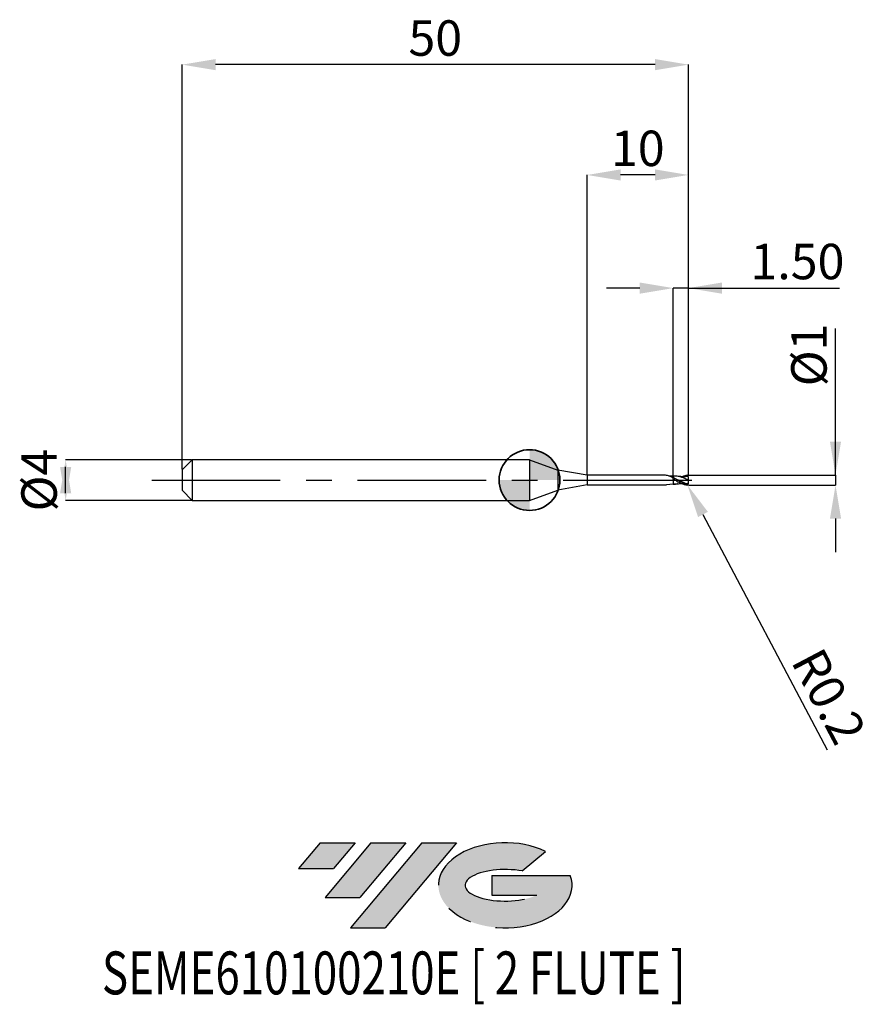
# Model space of a CAD drawing. Units: millimetres. Extents: x -50.3 to 33.8, y -51.7 to 45.4.
import ezdxf
from ezdxf.enums import TextEntityAlignment as Align

# ---------------------------------------------------------------- set-up
doc = ezdxf.new("R2010")
doc.units = ezdxf.units.MM
doc.header["$PDSIZE"] = -1
doc.linetypes.add('CENTERX2', pattern=[20.319999999999997, 12.7, -2.54, 2.54, -2.54])
doc.layers.add('FORMAT', color=2, linetype='Continuous')
doc.layers.add('중심선', color=1, linetype='CENTERX2')
doc.layers.add('외형선', color=100, linetype='Continuous', lineweight=35)
doc.layers.add('치수문자_일반주서', color=7, linetype='Continuous', lineweight=25)
doc.styles.add('SLDTEXTSTYLE0', font='TXT', dxfattribs={"width": 0.75})
doc.dimstyles.new('SLDDIMSTYLE0', dxfattribs={"dimtxt": 3.5, "dimasz": 3.302, "dimexe": 0, "dimexo": 0.0625, "dimgap": 0.875, "dimtad": 1, "dimrnd": 1e-09, "dimzin": 12, "dimdsep": 46, "dimtxsty": 'SLDTEXTSTYLE0', "dimsah": 1, "dimcen": 0.09, "dimadec": 0, "dimazin": 3, "dimtfac": 1, "dimtmove": 0, "dimatfit": 0, "dimfxl": 1, "dimfrac": 2, "dimtolj": 1, "dimtzin": 12, "dimarcsym": 0})
doc.dimstyles.new('SLDDIMSTYLE1', dxfattribs={"dimtxt": 3.5, "dimasz": 3.302, "dimexe": 0, "dimexo": 0.0625, "dimgap": 0.875, "dimtad": 1, "dimrnd": 1e-09, "dimzin": 4, "dimdsep": 46, "dimtxsty": 'SLDTEXTSTYLE0', "dimsah": 1, "dimcen": 0.09, "dimadec": 0, "dimazin": 1, "dimtfac": 1, "dimtmove": 0, "dimatfit": 0, "dimfxl": 1, "dimfrac": 2, "dimtolj": 1, "dimtzin": 12, "dimarcsym": 0})
doc.dimstyles.new('SLDDIMSTYLE2', dxfattribs={"dimtxt": 3.5, "dimasz": 3.302, "dimexe": 0, "dimexo": 0.0625, "dimgap": 0.875, "dimtad": 1, "dimrnd": 1e-09, "dimzin": 12, "dimdsep": 46, "dimtxsty": 'SLDTEXTSTYLE0', "dimsah": 1, "dimcen": 0.09, "dimadec": 0, "dimazin": 3, "dimtfac": 1, "dimtofl": 0, "dimtmove": 0, "dimatfit": 3, "dimfxl": 1, "dimfrac": 2, "dimtolj": 1, "dimtzin": 12, "dimarcsym": 0})
doc.dimstyles.new('SLDDIMSTYLE3', dxfattribs={"dimtxt": 3.5, "dimasz": 3.302, "dimexe": 0, "dimexo": 0.0625, "dimgap": 0.875, "dimtad": 1, "dimrnd": 1e-09, "dimdsep": 46, "dimtxsty": 'SLDTEXTSTYLE0', "dimsah": 1, "dimcen": 0.09, "dimadec": 0, "dimazin": 2, "dimtfac": 1, "dimtmove": 0, "dimatfit": 0, "dimfxl": 1, "dimfrac": 2, "dimtolj": 1, "dimtzin": 12, "dimarcsym": 0})

# ---------------------------------------------------------------- blocks, each defined once
blk = doc.blocks.new('블럭10')
at = {"layer": '중심선'}
for p, q in [((2.268634060543552, 16.24717430164393), (0.1404042013395286, 13.71084872107135)), ((2.268634060543552, 16.24717430164393), (5.714909304380834, 16.24717430164393)), ((7.28139805157953, 16.24717430164393), (2.750260043222114, 10.84717430164391)), ((5.714909304380834, 16.24717430164393), (3.58671253028996, 13.71088815037384)), ((12.29416204261559, 16.24717430164393), (5.245725140726316, 7.84717430164391)), ((10.72767329541681, 16.24717430164393), (6.196535287059397, 10.84717430164391)), ((7.28139805157953, 16.24717430164393), (10.72767329541681, 16.24717430164393)), ((15.74043728645272, 16.24717430164393), (8.692000384563599, 7.84717430164391)), ((12.29416204261559, 16.24717430164393), (15.74043728645272, 16.24717430164393)), ((22.22332737316547, 13.45928029700563), (24.52862924686651, 15.39360700705356)), ((0.1404042013395286, 13.71084872107135), (3.58671253028996, 13.71088815037384)), ((19.22039502424796, 13.00717430171391), (19.22036997980202, 11.08717430171403)), ((19.22039502424796, 13.00717430171391), (26.96566020931264, 13.00717430171391)), ((2.750260043222114, 10.84717430164391), (6.196535287059397, 10.84717430164391)), ((19.22036997980202, 11.08717430171403), (23.66174974927406, 11.08717430171406)), ((5.245725140726316, 7.84717430164391), (8.692000384563599, 7.84717430164391))]:
    blk.add_line(p, q, dxfattribs=at)
for centre, major_axis, ratio, start_param, end_param in [((20.54032771741204, 12.0471743016438), (6.600054785286829, -1.261213355974178e-13), 0.636358354079598, 0.9219305317359503, 6.513795318482858), ((20.54032771746488, 12.04717430159265), (3.960054785062283, 1.540847449632565e-10), 0.3939339440162632, 1.131841032648279, 5.62031148352944)]:
    blk.add_ellipse(centre, major_axis=major_axis, ratio=ratio, start_param=start_param, end_param=end_param, dxfattribs=at)
at = {"layer": 'FORMAT', "color": 2, "style": 'SLDTEXTSTYLE0', "width": 0.75}
blk.add_attdef('AUTOATTR0', text='', height=4.233333333333333, dxfattribs=at).set_placement((-19.27858288401334, -0.0412997538344756), align=Align.BOTTOM_LEFT)
blk = doc.blocks.new('*D14')
at = {"layer": 'Defpoints', "color": 0}
for p in [(-33.30862251845747, 2), (-45.80508054006963, -2.000000000000047), (-33.30862251845747, -2)]:
    blk.add_point(p, dxfattribs=at)
at = {"layer": '치수문자_일반주서', "color": 0, "lineweight": -2}
for p, q in [((-33.37112251845747, 2), (-45.80508054006965, 1.999999999999953)), ((-45.80508054006963, -1.302000000000047), (-45.80508054006965, 1.301999999999953)), ((-33.37112251845747, -2), (-45.80508054006963, -2.000000000000047))]:
    blk.add_line(p, q, dxfattribs=at)
at = {"layer": '치수문자_일반주서', "color": 0}
for points in [[(-45.2547472067363, -1.302000000000045), (-46.35541387340297, -1.302000000000049), (-45.80508054006965, 1.999999999999953)], [(-46.35541387340298, 1.301999999999951), (-45.25474720673631, 1.301999999999955), (-45.80508054006963, -2.000000000000047)]]:
    blk.add_solid(points, dxfattribs=at)
at = {"layer": '치수문자_일반주서', "color": 0, "insert": (-50.18008054006964, -1.54e-14), "char_height": 3.5, "attachment_point": 2, "rotation": 90.0000000000002, "style": 'SLDTEXTSTYLE0'}
blk.add_mtext('\\A1;%%c4', dxfattribs=at)
blk = doc.blocks.new('*D15')
at = {"layer": 'Defpoints', "color": 0}
for p in [(14.19137748154253, 18.94999999999965), (14.19137748154253, 0.3954038253741317), (15.69137748154253, 0.4499999999999886)]:
    blk.add_point(p, dxfattribs=at)
at = {"layer": '치수문자_일반주서', "color": 0, "lineweight": -2}
for p, q in [((10.88937748154253, 18.94999999999965), (7.587377481542532, 18.94999999999965)), ((14.19137748154253, 0.4579038253741317), (14.19137748154253, 18.94999999999965)), ((15.69137748154253, 18.94999999999965), (14.19137748154253, 18.94999999999965)), ((15.69137748154253, 0.5124999999999886), (15.69137748154253, 18.94999999999965)), ((15.69137748154253, 18.94999999999965), (30.60787748154253, 18.94999999999965)), ((18.99337748154253, 18.94999999999965), (22.29537748154253, 18.94999999999965))]:
    blk.add_line(p, q, dxfattribs=at)
at = {"layer": '치수문자_일반주서', "color": 0}
for points in [[(10.88937748154253, 18.39966666666631), (10.88937748154253, 19.50033333333298), (14.19137748154253, 18.94999999999965)], [(18.99337748154253, 19.50033333333298), (18.99337748154253, 18.39966666666631), (15.69137748154253, 18.94999999999965)]]:
    blk.add_solid(points, dxfattribs=at)
at = {"layer": '치수문자_일반주서', "color": 0, "insert": (26.45162748154253, 23.32499999999965), "char_height": 3.5, "attachment_point": 2, "style": 'SLDTEXTSTYLE0'}
blk.add_mtext('\\A1;1.50', dxfattribs=at)
blk = doc.blocks.new('*D16')
at = {"layer": 'Defpoints', "color": 0}
for p in [(-34.30862251845747, 41.0083245050443), (-34.30862251845747, 1), (15.69137748154253, 0.4499999999999886)]:
    blk.add_point(p, dxfattribs=at)
at = {"layer": '치수문자_일반주서', "color": 0, "lineweight": -2}
for p, q in [((-34.30862251845747, 1.0625), (-34.30862251845747, 41.0083245050443)), ((12.38937748154253, 41.0083245050443), (-31.00662251845747, 41.0083245050443)), ((15.69137748154253, 0.5124999999999886), (15.69137748154253, 41.0083245050443))]:
    blk.add_line(p, q, dxfattribs=at)
at = {"layer": '치수문자_일반주서', "color": 0}
for points in [[(-31.00662251845747, 41.55865783837763), (-31.00662251845747, 40.45799117171097), (-34.30862251845747, 41.0083245050443)], [(12.38937748154253, 40.45799117171097), (12.38937748154253, 41.55865783837763), (15.69137748154253, 41.0083245050443)]]:
    blk.add_solid(points, dxfattribs=at)
at = {"layer": '치수문자_일반주서', "color": 0, "insert": (-9.308622518457469, 45.3833245050443), "char_height": 3.5, "attachment_point": 2, "style": 'SLDTEXTSTYLE0'}
blk.add_mtext('\\A1;50', dxfattribs=at)
blk = doc.blocks.new('*D17')
at = {"layer": 'Defpoints', "color": 0}
for p in [(5.691377481542531, 30.12000000000015), (5.691377481542531, 0.4749999999999943), (15.69137748154253, 0.4492016448012066)]:
    blk.add_point(p, dxfattribs=at)
at = {"layer": '치수문자_일반주서', "color": 0, "lineweight": -2}
for p, q in [((5.691377481542531, 0.5374999999999943), (5.691377481542531, 30.12000000000015)), ((12.38937748154253, 30.12000000000015), (8.993377481542531, 30.12000000000015)), ((15.69137748154253, 0.5117016448012066), (15.69137748154253, 30.12000000000015))]:
    blk.add_line(p, q, dxfattribs=at)
at = {"layer": '치수문자_일반주서', "color": 0}
for points in [[(8.993377481542531, 30.67033333333348), (8.993377481542531, 29.56966666666681), (5.691377481542531, 30.12000000000015)], [(12.38937748154253, 29.56966666666681), (12.38937748154253, 30.67033333333348), (15.69137748154253, 30.12000000000015)]]:
    blk.add_solid(points, dxfattribs=at)
at = {"layer": '치수문자_일반주서', "color": 0, "insert": (10.69137748154253, 34.49500000000015), "char_height": 3.5, "attachment_point": 2, "style": 'SLDTEXTSTYLE0'}
blk.add_mtext('\\A1;10', dxfattribs=at)
blk = doc.blocks.new('*D18')
at = {"layer": 'Defpoints', "color": 0}
for p in [(15.64137748154235, 0.4975276996575531), (15.64137748154235, -0.4975276996575531), (30.21282637481181, -0.4975276996574986)]:
    blk.add_point(p, dxfattribs=at)
at = {"layer": '치수문자_일반주서', "color": 0, "lineweight": -2}
for p, q in [((30.21282637481185, 0.4975276996576081), (30.2128263748118, 14.97652769965759)), ((30.21282637481184, 3.799527699657608), (30.21282637481183, 7.101527699657607)), ((15.70387748154235, 0.4975276996575533), (30.21282637481185, 0.4975276996576081)), ((30.21282637481185, 0.4975276996576081), (30.21282637481186, -0.497527699657498)), ((15.70387748154235, -0.4975276996575528), (30.21282637481186, -0.497527699657498)), ((30.21282637481187, -3.799527699657498), (30.21282637481188, -7.101527699657497))]:
    blk.add_line(p, q, dxfattribs=at)
at = {"layer": '치수문자_일반주서', "color": 0}
for points in [[(29.66249304147851, 3.799527699657606), (30.76315970814518, 3.79952769965761), (30.21282637481185, 0.4975276996576081)], [(30.7631597081452, -3.799527699657496), (29.66249304147853, -3.799527699657499), (30.21282637481186, -0.497527699657498)]]:
    blk.add_solid(points, dxfattribs=at)
at = {"layer": '치수문자_일반주서', "color": 0, "insert": (25.83782637481181, 12.35152769965758), "char_height": 3.5, "attachment_point": 2, "rotation": 90.0000000000002, "style": 'SLDTEXTSTYLE0'}
blk.add_mtext('\\A1;%%c1', dxfattribs=at)
blk = doc.blocks.new('SW_DOWELSYMBOL_0')
at = {"linetype": 'Continuous', "lineweight": 35}
h = blk.add_hatch(color=0, dxfattribs=at)
edge = h.paths.add_edge_path(flags=0)
edge.add_arc((1.04e-14, 0), 3.000000000000004, 0, 90)
edge.add_line((1.04e-14, 3.000000000000004), (1.04e-14, 0))
edge.add_line((1.04e-14, 0), (3.000000000000015, 0))
h = blk.add_hatch(color=0, dxfattribs=at)
edge = h.paths.add_edge_path(flags=0)
edge.add_arc((1.04e-14, 0), 3.000000000000004, 180, 270.0000000000008)
edge.add_line((1.04e-14, -3.000000000000004), (1.04e-14, 0))
edge.add_line((1.04e-14, 0), (-2.999999999999994, 0))
at = {"layer": '외형선', "color": 0}
blk.add_circle((0, 0), 3.000000000000004, dxfattribs=at)
blk = doc.blocks.new('*D21')
at = {"layer": 'Defpoints', "color": 0}
for p in [(15.49137748936278, -0.2975276993732336), (15.58468927702052, -0.4744257216463552)]:
    blk.add_point(p, dxfattribs=at)
at = {"layer": '치수문자_일반주서', "color": 0, "lineweight": -2}
for p, q in [((15.49137748936278, -0.2975276993732336), (15.58468927702052, -0.4744257216463552)), ((17.12526689124932, -3.395012069374681), (29.38245537603883, -26.63186623340799))]:
    blk.add_line(p, q, dxfattribs=at)
at = {"layer": '치수문자_일반주서', "color": 0}
blk.add_solid([(17.61203128253738, -3.138249133669881), (16.63850249996127, -3.651775005079482), (15.58468927702052, -0.4744257216463552)], dxfattribs=at)
at = {"layer": '치수문자_일반주서', "color": 0, "insert": (29.56098679560978, -21.34402257131604), "char_height": 3.5, "attachment_point": 5, "rotation": 297.81116059758233, "style": 'SLDTEXTSTYLE0'}
blk.add_mtext('\\A1;R0.2', dxfattribs=at)

msp = doc.modelspace()

# ---------------------------------------------------------------- hatches: boundary and pattern name
at = {"layer": '중심선'}
for points in [[(-17.22453438368504, -35.7989250712761), (-20.67080962752232, -35.7989250712761), (-22.79903948672635, -38.3352506518487), (-19.35273115777591, -38.33521122254621)], [(-12.21177039264909, -35.7989250712761), (-15.65804563648637, -35.7989250712761), (-20.18918364484376, -41.19892507127612), (-16.74290840100648, -41.19892507127612)], [(-7.199006401613195, -35.79892507127613), (-10.64528164545031, -35.7989250712761), (-17.69371854733956, -44.19892507127612), (-14.24744330350228, -44.19892507127612)]]:
    msp.add_hatch(color=256, dxfattribs=at).paths.add_polyline_path(points, flags=0)
h = msp.add_hatch(color=256, dxfattribs=at)
edge = h.paths.add_edge_path(flags=0)
edge.add_ellipse((-2.399115970600996, -39.99892507132738), major_axis=(3.960054785062284, 1.540850780301639e-10), ratio=0.3939339440162633, start_angle=39.99803423149211, end_angle=342.9046081939157, ccw=False)
edge.add_line((-0.7161163149004002, -38.58681907591441), (1.589185558800638, -36.65249236586649))
edge.add_ellipse((-2.399115970653842, -39.99892507127625), major_axis=(6.600054785286829, -1.249000902703301e-13), ratio=0.6363583540795982, start_angle=39.99873849337408, end_angle=368.4976242363725)
edge.add_line((4.026216521246767, -39.03892507120613), (-3.71904866381792, -39.0389250712061))
edge.add_line((-3.71904866381792, -39.0389250712061), (-3.719073708263854, -40.95892507120602))
edge.add_line((-3.719073708263854, -40.95892507120602), (0.7223060612081831, -40.95892507120599))

# ---------------------------------------------------------------- linework, layer by layer
at = {"color": 4, "linetype": 'Continuous', "lineweight": 25}
for p, q in [((-33.30862251845747, 2), (-34.30862251845747, 1)), ((0, 2), (-33.30862251845747, 2)), ((-33.30862251845747, 2), (-33.30862251845747, -2)), ((0, 2), (0, -2)), ((0, 2), (2.778978634832811, 0.9885344952591311)), ((-34.30862251845747, 1), (-34.30862251845747, -1)), ((5.691377481542531, 0.4749999999999943), (2.778978634832811, 0.9885344952591311)), ((2.778978634832811, 0.9885344952591311), (2.778978634832811, -0.9885344952591311)), ((5.691377481542531, 0.4749999999999943), (5.691377481542531, -0.4749999999999943)), ((13.31101840082829, 0.4749999999999943), (5.691377481542531, 0.4749999999999943)), ((13.26656305324059, 0.4749999999999943), (13.01683956054944, 0.4749999999999943)), ((14.19137748936282, 0.1001729475781588), (14.19137748936282, 0.2315674280070823)), ((5.691377481542531, -0.4749999999999943), (2.778978634832811, -0.9885344952591311)), ((5.691377481542531, -0.4749999999999943), (13.53698350488753, -0.4749999999999943)), ((14.19137748154253, -0.3943126134469139), (13.53698350488753, -0.4749999999999943)), ((14.19137748936282, -0.3948529919237558), (14.19137748936282, -0.3943126131626116)), ((14.19137748936282, -0.3948529919237558), (14.19137748936282, -0.3943421435244545)), ((-34.30862251845747, -1), (-33.30862251845747, -2)), ((0, -2), (2.778978634832811, -0.9885344952591311)), ((-33.30862251845747, -2), (0, -2))]:
    msp.add_line(p, q, dxfattribs=at)
at = {"color": 1, "linetype": 'Continuous', "lineweight": 25}
for p, q in [((14.44838096833291, -0.0469707186798303), (14.1913774917814, 0.055966592681159)), ((15.68449377707111, 0.3495478827731233), (15.42218023032342, 0.3323193085858804))]:
    msp.add_line(p, q, dxfattribs=at)
for centre, start, end in [((15.49137748936278, 0.2975276999418668), 8.3848092868e-06, 71.51188435332668), ((15.49137748936278, -0.2975276993732336), 288.4881156466734, 359.9999916151826)]:
    msp.add_arc(centre, 0.1999999999999999, start, end, dxfattribs=at)
at = {"color": 4, "linetype": 'Continuous', "lineweight": 25}
for points, knots in [([(14.19137748154253, 0.2288027052700272), (14.06212326322907, 0.285319496006025), (13.8036148913252, 0.3983530491776719), (13.49532978209231, 0.4764329508135461), (13.31632393566929, 0.4749999999999943), (13.26656305324059, 0.4749999999999943)], [0, 0, 0, 0, 0.4192851963710834, 0.8385701827882849, 1, 1, 1, 1]), ([(14.19137748936282, 0.3951958350956772), (14.14142947662845, 0.3934432459806487), (14.05343878998724, 0.3903558054361724), (13.93957395227744, 0.3892806879310911), (13.86247638672489, 0.3912831088279063), (13.82835438783491, 0.3924774090536403), (13.75530236757936, 0.4025652374450317)], [0, 0, 0, 0, 0.3379031320936398, 0.5952654967328777, 0.7702397390746698, 0.8649171365636716, 0.8649171365636716, 0.8649171365636716, 0.8649171365636716]), ([(14.19137748936282, 0.3943421440930592), (14.19137748936282, 0.3943471885028771), (14.19137748936282, 0.3943659447473067), (14.19137748936282, 0.3854104760688699), (14.19137748936282, 0.3637056084239987), (14.19137748936282, 0.3254221639119237), (14.19137748936282, 0.2772712268156852), (14.19137748936282, 0.2386861040815518), (14.19137748936282, 0.2191772437938084)], [0, 0, 0, 0, 0.0539992117578034, 0.2007811518846059, 0.4095986178743081, 0.6244718045241541, 0.8101307814899319, 0.9999999999999999, 0.9999999999999999, 0.9999999999999999, 0.9999999999999999]), ([(14.19137748936282, 0.3943126137312163), (14.19137748936282, 0.3943103777941417), (14.19137748936282, 0.3943014095745525), (14.19137748936282, 0.3853831099274885), (14.19137748936282, 0.3637143007624957), (14.19137748936282, 0.3254201726245753), (14.19137748936282, 0.2772717064528649), (14.19137748936282, 0.2386862651511592), (14.19137748936282, 0.2191772437938084)], [0, 0, 0, 0, 0.049006740382889, 0.1965633147843622, 0.4064828044028968, 0.6224899734414692, 0.8091287562800498, 0.9999999999999999, 0.9999999999999999, 0.9999999999999999, 0.9999999999999999]), ([(14.19137748936282, 0.1001729475790967), (14.19137748936259, 0.1005695459983258), (14.19137748936259, 0.1016883277162322), (14.19137748936373, 0.0997466138586276), (14.19137748936464, 0.098493220728983)], [0, 0, 0, 0, 0.3544913300585601, 1, 1, 1, 1]), ([(14.19137748936396, 0.0776144647281001), (14.19137748936396, 0.0771402536676362), (14.19137748936441, 0.0718653413313746), (14.1913774893635, 0.0635418283921751), (14.19137748936282, 0.055966593650993)], [0, 0, 0, 0, 0.0898993253783457, 1, 1, 1, 1]), ([(14.19137748936282, 0.0559665936504814), (14.19137748936282, -0.0324891014170703), (14.19137748936282, -0.1255853709468511), (14.19137748936282, -0.2858326469181236), (14.19137748936282, -0.351742043643668), (14.19137748936282, -0.3948529919237558)], [0, 0, 0, 0, 0.5, 0.5, 1, 1, 1, 1]), ([(14.19137748936282, 0.0559665936504814), (14.19137748936282, -0.0324891014170703), (14.19137748936282, -0.1255853709468511), (14.19137748936282, -0.2858326469181236), (14.19137748936282, -0.351742043643668), (14.19137748936282, -0.3948529919237558)], [0, 0, 0, 0, 0.5, 0.5, 1, 1, 1, 1]), ([(14.19137748936282, -0.3951958345270725), (14.22538816550355, -0.3962079416400002), (14.29369722546357, -0.3982407176182789), (14.36192210557988, -0.3986699278959236), (14.39617822220066, -0.398885436919926)], [0, 0, 0, 0, 0.4978940737995045, 1, 1, 1, 1])]:
    msp.add_open_spline(points, degree=3, knots=knots, dxfattribs=at)
at = {"color": 1, "linetype": 'Continuous', "lineweight": 25}
for points, knots in [([(14.39617822220066, 0.3988854374885307), (14.36192210557988, 0.3986699284645283), (14.29369722546357, 0.3982407181868837), (14.22538816550355, 0.3962079422086049), (14.19137748936282, 0.3951958350956772)], [0, 0, 0, 0, 0.5021059262004874, 1, 1, 1, 1]), ([(15.61116264901443, -0.4576886044881405), (15.50089760345622, -0.4319672164435815), (15.38773139123214, -0.3946750971054485), (15.16025900929253, -0.2996468910352235), (15.03411198047502, -0.2385901738834093), (14.79856183159359, -0.108968504220968), (14.67264657736109, -0.0375577720681406), (14.43483623003817, 0.1008416018777893), (14.31125402829161, 0.169947392298667), (14.19137748936282, 0.2315674280070823)], [0.0209736947618416, 0.0209736947618416, 0.0209736947618416, 0.0209736947618416, 0.25, 0.25, 0.5, 0.5, 0.75, 0.75, 1, 1, 1, 1]), ([(14.19137748937555, 0.1001729475708544), (14.31125402830389, 0.0320565840678171), (14.4348362300484, -0.0396822700799078), (14.67264657736996, -0.1751224698616625), (14.79856183160064, -0.240846591187136), (15.03411198048047, -0.3521572157148967), (15.16025900929685, -0.4001824354803034), (15.39769104533548, -0.4687756795280507), (15.52166158195723, -0.4906253488089476), (15.55479907881272, -0.4872055894702783)], [0, 0, 0, 0, 0.25, 0.25, 0.5, 0.5, 0.75, 0.75, 1, 1, 1, 1]), ([(14.39731625550189, 0.1277332862967739), (14.37385614410914, 0.1388262953588821), (14.32693514157381, 0.1610126821841504), (14.28005622585556, 0.1853908381043823), (14.25661637847134, 0.1975801186268313)], [0, 0, 0, 0, 0.499991690827091, 1, 1, 1, 1]), ([(15.69137748936282, 2.843024e-10), (15.59628280525567, 0.0437395129384299), (15.40667395371497, 0.130951525251902), (15.12281316772874, 0.2491113100615507), (14.83873268178104, 0.337759339970404), (14.5937543839284, 0.3915747104036598), (14.44348504394929, 0.3907778173851852), (14.3884868251007, 0.3904861564473379)], [0, 0, 0, 0, 0.218863407424146, 0.4363907374593402, 0.6541328694649551, 0.8734134578594899, 1, 1, 1, 1]), ([(15.66900406547575, -0.3894450506100782), (15.58136442150294, -0.369668474604822), (15.39920899149251, -0.3274645786766541), (15.12280860043393, -0.2191610264467272), (14.83873960157234, -0.0882897975083097), (14.59407357656733, 0.0351093227075125), (14.4441367446193, 0.1031929465391954), (14.38947117173348, 0.1280156018704304)], [0.0171765671119768, 0.0171765671119768, 0.0171765671119768, 0.0171765671119768, 0.2190257577374087, 0.4367328884338123, 0.6546519022785872, 0.8740892990622582, 1, 1, 1, 1]), ([(15.42233964122806, 0.3333124049155458), (15.37720403645517, 0.3320225117814459), (15.30414257550865, 0.3299345486907725), (15.20181379477822, 0.3285948361585156), (15.1184634529975, 0.329953274336674), (15.03815749690057, 0.3328849490854964), (14.93588110700057, 0.339154626116084), (14.79298398604374, 0.3525148398224189), (14.6804695426938, 0.3690012922531594), (14.61514074545789, 0.3785737531383688)], [0, 0, 0, 0, 0.1867405892990973, 0.3022788847264652, 0.3926914143159609, 0.4811445065527474, 0.594439828565089, 0.7645212701786366, 1, 1, 1, 1]), ([(15.01029583868672, 0.3350146496872242), (15.03461657175558, 0.3463450854237351), (15.1507004533637, 0.4004257316311737), (15.33205259114629, 0.4560875821404409), (15.48937301192814, 0.4790115511003421), (15.55479907881363, 0.4872055900389967)], [0, 0, 0, 0, 0.1157050983967875, 0.5522652999681528, 0.8629611552752048, 0.8629611552752048, 0.8629611552752048, 0.8629611552752048]), ([(15.69137748936282, 2.843024e-10), (15.69137748936282, 0.0832843519856965), (15.69137748936282, 0.1643208200274273), (15.69137748936282, 0.2542302787798008), (15.69137748936282, 0.2780081329650272), (15.69137748936282, 0.2975277292103726)], [0, 0, 0, 0, 0.5000000000000001, 0.5000000000000001, 0.7226856955605155, 0.7226856955605155, 0.7226856955605155, 0.7226856955605155]), ([(15.69137748936282, -0.2975277286417395), (15.69137748936282, -0.2746485984312699), (15.69137748936282, -0.2499991912061148), (15.69137748936282, -0.1549705895237423), (15.69137748936282, -0.0766049243401312), (15.69137748936282, 2.843024e-10)], [0.3108498615999878, 0.3108498615999878, 0.3108498615999878, 0.3108498615999878, 0.5, 0.5, 1, 1, 1, 1]), ([(14.61693074406617, -0.3749313336338105), (14.59578384040265, -0.3791584824703307), (14.453927683139, -0.4075147420755911), (14.31207975143298, -0.4006739813959825), (14.19137749718334, -0.394852992503985)], [0, 0, 0, 0, 0.149072864170519, 0.9999999999999999, 0.9999999999999999, 0.9999999999999999, 0.9999999999999999]), ([(14.61514074545789, -0.3785737525697641), (14.73839156010285, -0.3606316081831267), (14.87109858003123, -0.3413128838442105), (15.00122042516455, -0.33551704021923), (15.01049242057275, -0.3351040501066223)], [0, 0, 0, 0, 0.9287437447665948, 1, 1, 1, 1])]:
    msp.add_open_spline(points, degree=3, knots=knots, dxfattribs=at)
at = {"color": 4, "linetype": 'Continuous', "lineweight": 25}
msp.add_open_spline([(14.19137748936328, 0.1008312000460307), (14.19137748936328, 0.0991418233704167), (14.19137748936328, 0.0818342566532237), (14.19137748936328, 0.0559665936503109)], degree=3, dxfattribs=at)
at = {"color": 1, "linetype": 'Continuous', "lineweight": 25}
msp.add_open_spline([(15.69137748936282, 0.447527699941844), (15.69137748936282, 0.448085574028994), (15.69137748936282, 0.4486435636256658), (15.69137748936282, 0.4492016450855658)], degree=3, dxfattribs=at)
at = {"layer": '외형선'}
msp.add_circle((0, 0), 3.000000000000005, dxfattribs=at)
at = {"layer": '중심선'}
msp.add_line((-37.30862251845747, 0), (17.19137748154253, 0), dxfattribs=at)

# ---------------------------------------------------------------- block references
at = {"color": 7, "linetype": 'Continuous'}
msp.add_blockref('블럭10', (-22.93944368806589, -52.04609937292004), dxfattribs=at).add_auto_attribs({'AUTOATTR0': 'SEME610100210E [ 2 FLUTE ]'})
at = {"layer": '외형선'}
msp.add_blockref('SW_DOWELSYMBOL_0', (0, 0), dxfattribs=at)

# ---------------------------------------------------------------- dimensions: what is measured, and where the dimension line sits
at = {"layer": '치수문자_일반주서'}
for base, p2, dimstyle, picture, middle in [((-34.30862251845747, 41.0083245050443), (-34.30862251845747, 1), 'SLDDIMSTYLE2', '*D16', (-9.308622518457469, 41.0083245050443)), ((14.19137748154253, 18.94999999999965), (14.19137748154253, 0.3954038253741317), 'SLDDIMSTYLE1', '*D15', (26.45162748154253, 18.94999999999965))]:
    dim = msp.add_linear_dim(base=base, p1=(15.69137748154253, 0.4499999999999886), p2=p2, dimstyle=dimstyle, dxfattribs=at)
    dim.commit()
    dim.dimension.update_dxf_attribs({"geometry": picture, "text_midpoint": middle, "dimtype": 160})
dim = msp.add_linear_dim(base=(5.691377481542531, 30.12000000000015), p1=(15.69137748154253, 0.4492016448012066), p2=(5.691377481542531, 0.4749999999999943), angle=1.916e-13, dimstyle='SLDDIMSTYLE0', dxfattribs=at)
dim.commit()
dim.dimension.update_dxf_attribs({"geometry": '*D17', "text_midpoint": (10.69137748154253, 30.12000000000015), "dimtype": 160})
for base, p1, p2, dimstyle, picture, middle in [((30.21282637481186, -0.497527699657498), (15.64137748154235, 0.4975276996575531), (15.64137748154235, -0.4975276996575531), 'SLDDIMSTYLE3', '*D18', (30.21282637481181, 12.35152769965759)), ((-45.80508054006963, -2.000000000000047), (-33.30862251845747, 2), (-33.30862251845747, -2), 'SLDDIMSTYLE0', '*D14', (-45.80508054006964, 0))]:
    dim = msp.add_linear_dim(base=base, p1=p1, p2=p2, angle=90.0000000000002, text='%%c<>', dimstyle=dimstyle, dxfattribs=at)
    dim.commit()
    dim.dimension.update_dxf_attribs({"geometry": picture, "text_midpoint": middle, "dimtype": 160})
dim = msp.add_radius_dim(center=(15.49137748936278, -0.2975276993732336), mpoint=(15.58468927702052, -0.4744257216463552), dimstyle='SLDDIMSTYLE3', dxfattribs=at)
dim.commit()
dim.dimension.update_dxf_attribs({"geometry": '*D21', "text_midpoint": (27.23920025327579, -22.5687397843235), "dimtype": 164})

doc.saveas('drawing.dxf')
